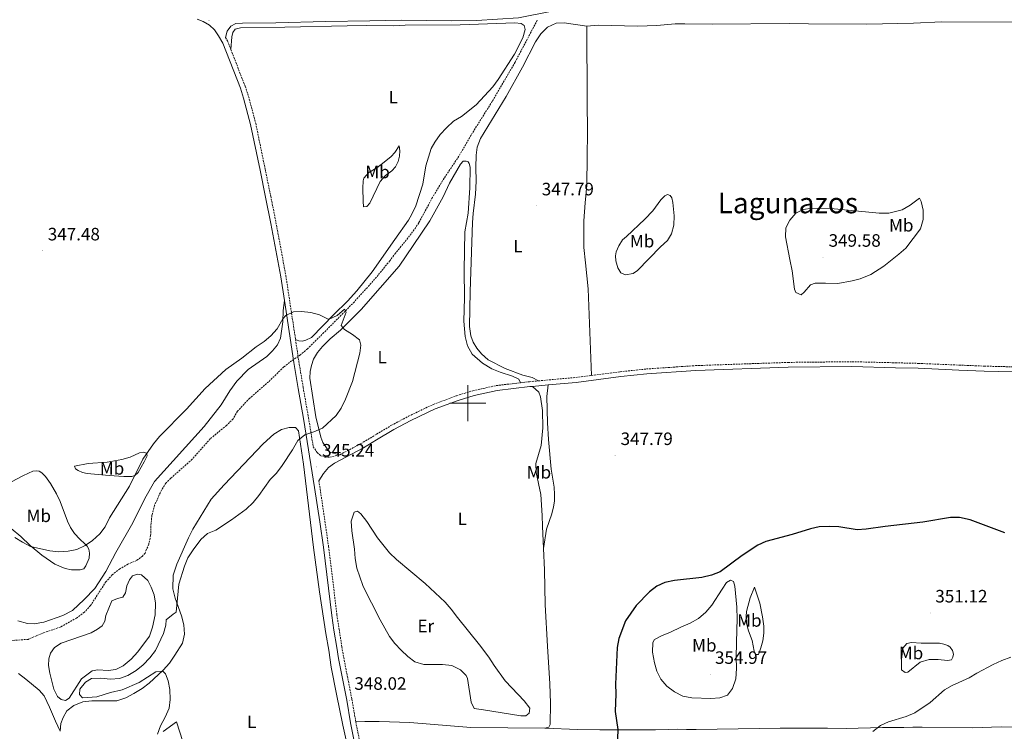
# Model space of a CAD drawing. Units: metres. Extents: x 617435 to 621940, y 4692013 to 4695059.
# Drawn here: x 620749 to 621300, y 4694317 to 4694714 of the extents above; entities that cross this region are included whole.
import ezdxf
from ezdxf.enums import TextEntityAlignment as Align

# ---------------------------------------------------------------- set-up
doc = ezdxf.new("R2010")
doc.units = ezdxf.units.M
doc.header["$MEASUREMENT"] = 0
doc.linetypes.add('TRAZOSX2', pattern=[1.5, 1, -0.5])
for name, color, linetype, lineweight in [('Carátula', 7, 'Continuous', 5), ('Level 11', 142, 'Continuous', 13), ('Level 12', 142, 'Continuous', 0), ('Level 21', 19, 'Continuous', 0), ('Level 36', 19, 'Continuous', 40), ('Level 37', 92, 'Continuous', 0), ('Level 4', 36, 'Continuous', 30), ('Level 41', 39, 'Continuous', 0), ('Level 45', 7, 'Continuous', 0), ('Level 5', 36, 'Continuous', 0), ('Level 51', 144, 'Continuous', 13), ('Level 63', 7, 'Continuous', 0), ('Level 7', 1, 'Continuous', 0)]:
    doc.layers.add(name, color=color, linetype=linetype, lineweight=lineweight)
doc.styles.add('Arial', font='ARIAL.TTF', dxfattribs={"height": 0.2})

# ---------------------------------------------------------------- blocks, each defined once
blk = doc.blocks.new('5PATER')
at = {"layer": 'Carátula', "linetype": 'Continuous', "lineweight": 5}
h = blk.add_hatch(color=250, dxfattribs=at)
edge = h.paths.add_edge_path()
edge.add_ellipse((0, 0), major_axis=(-1.33, -1.34), ratio=0.999422, start_angle=0, end_angle=360)

msp = doc.modelspace()

# ---------------------------------------------------------------- linework, layer by layer
at = {"layer": 'Level 11', "color": 142, "linetype": 'TRAZOSX2', "lineweight": 13}
msp.add_polyline3d([(621038.82, 4694713.99, 345.39), (621026.37, 4694690.45, 345.39), (621013.66, 4694668.64, 345.39), (621001.79, 4694649.76, 345.39), (620994.97, 4694637.96, 345.39), (620986.69, 4694625.6, 345.39), (620980.23, 4694614.97, 345.39), (620972.53, 4694600.66, 345.39), (620968.37, 4694594.59, 345.39), (620959.58, 4694583.81, 345.44), (620956.37, 4694579.56, 345.18), (620949.87, 4694571.55, 345.18), (620943.7, 4694564.5, 345.18), (620936.55, 4694556.61, 345.18), (620919.53, 4694539.37, 344.93), (620910.32, 4694530.33, 344.67), (620906.38, 4694526.96, 344.67), (620900.32, 4694522.76, 344.41), (620897.09, 4694520.18, 344.41), (620888.65, 4694511.94, 344.41), (620877.97, 4694502.66, 344.41), (620871.21, 4694495.51, 344.41), (620868.81, 4694491.24, 344.41), (620865.08, 4694487.54, 344.41), (620856, 4694480.06, 344.41), (620845.93, 4694468.62, 344.41), (620833.89, 4694458.02, 344.41), (620831.2, 4694455.32, 344.41), (620828.75, 4694451.43, 344.41), (620824.88, 4694442.89, 343.9), (620823.37, 4694437.31, 343.9), (620822.83, 4694431.4, 343.64), (620822.68, 4694426.07, 343.64), (620821.62, 4694421.13, 343.64), (620819.53, 4694416.22, 343.64), (620818.21, 4694414.57, 343.64), (620814.88, 4694412.1, 343.64), (620809.99, 4694409.98, 343.64), (620805.42, 4694407.43, 343.64), (620801.26, 4694404.11, 343.64), (620797.69, 4694400.2, 343.64), (620789.09, 4694386.89, 343.64), (620785.63, 4694383.18, 343.64), (620781.31, 4694379.92, 343.64), (620772.23, 4694374.87, 343.64), (620762.85, 4694371.65, 343.38), (620758.83, 4694370, 342.87), (620754.21, 4694367.99, 342.87), (620743.91, 4694367.32, 342.87)], dxfattribs=at)
at = {"layer": 'Level 12', "color": 142, "linetype": 'Continuous', "lineweight": 0}
msp.add_polyline3d([(620815.47, 4694361.11, 344.02), (620811.84, 4694356.98, 344.02), (620807.3, 4694353.18, 344.02), (620803.22, 4694351.16, 344.02), (620798.9, 4694350.59, 344.02), (620793.14, 4694350.97, 344.02), (620790.06, 4694350.38, 344.02), (620783.95, 4694345.97, 344.02), (620777.12, 4694335.05, 344.02), (620775.1, 4694333.8, 344.02), (620772.69, 4694334.44, 344.02), (620770.57, 4694336.09, 344.02), (620768.6, 4694340.17, 344.02), (620766.39, 4694349.04, 344.02), (620765.67, 4694353.42, 344.02), (620765.68, 4694357.08, 344.02), (620766.65, 4694360.24, 344.02), (620768.92, 4694363.38, 344.02), (620772.74, 4694365.78, 344.02), (620789.49, 4694371.67, 344.02), (620792.92, 4694373.6, 344.02), (620795.65, 4694375.59, 344.02), (620797.15, 4694378.15, 344.02), (620797.7, 4694381.37, 344.02), (620800.92, 4694389.5, 344.02), (620804.17, 4694390.78, 344.02), (620807.15, 4694391.54, 344.02), (620808.65, 4694394.04, 344.02), (620809.37, 4694397.96, 344.02), (620810.94, 4694401.27, 344.02), (620812.6, 4694403.55, 344.02), (620815.36, 4694404.47, 344.02), (620817.51, 4694404.11, 344.02), (620821.06, 4694400.86, 344.02), (620822.98, 4694397.16, 344.02), (620824.73, 4694392.82, 344.02), (620825.46, 4694388.23, 344.02), (620825.12, 4694381.67, 344.02), (620823.81, 4694374.85, 344.02), (620822.1, 4694369.77, 344.02), (620815.47, 4694361.11, 344.02)], dxfattribs=at)
at = {"layer": 'Level 21', "color": 19, "linetype": 'Continuous', "lineweight": 0}
for points in [[(621341.59, 4694720.76, 347.23), (621145.42, 4694720.2, 346.46), (621122.31, 4694720.51, 346.46), (621075.48, 4694719.16, 346.72), (621051.11, 4694719.06, 346.72), (621046.12, 4694718.74, 346.72), (621028.33, 4694715.33, 346.72), (621004.88, 4694713.83, 346.98), (620990.65, 4694713.56, 346.98), (620963.14, 4694713.9, 346.98), (620945.22, 4694713.59, 346.98), (620920.43, 4694713.16, 346.99), (620892.59, 4694712.54, 347.31), (620874.07, 4694712.27, 348.26), (620870.35, 4694712.07, 348.26), (620867.42, 4694710.56, 348), (620865.48, 4694707.8, 348), (620864.55, 4694704.21, 347.26)], [(620848.66, 4694714.57, 348.04), (620851.97, 4694713.27, 348.04), (620855.59, 4694711.15, 348.04), (620858.29, 4694708.62, 347.78), (620860.65, 4694705.24, 347.26), (620862.95, 4694701.1, 347.26), (620872.82, 4694676.05, 347.26), (620874.62, 4694670.45, 347.14), (620878.58, 4694655.73, 346.75), (620883.81, 4694630.25, 345.74), (620886.93, 4694615.12, 345.72), (620889.88, 4694600.43, 345), (620895.42, 4694570.61, 344.95), (620897.41, 4694557.42, 344.95)], [(620897.41, 4694557.42, 344.95), (620902.66, 4694522.72, 344.95), (620905.08, 4694508.19, 344.44), (620908.05, 4694491.33, 344.44), (620914.34, 4694452.91, 345.47), (620917.21, 4694433.63, 345.21), (620919.27, 4694419.48, 345.72), (620923.91, 4694381.32, 346.07), (620925.14, 4694373.21, 346.24), (620926.68, 4694363.38, 347.21), (620927.72, 4694357.32, 347.37), (620932.32, 4694334.1, 348.02), (620934.46, 4694321.44, 348.55), (620938.02, 4694303.74, 348.64), (620940.05, 4694294.78, 348.81), (620945.73, 4694270.42, 348.52), (620950.98, 4694248.3, 349.06), (620952.85, 4694239.94, 349.08), (620956.76, 4694222.51, 349.11), (620958.6, 4694214.63, 349.42)], [(621044.89, 4694510.17, 347.78), (621060.58, 4694511.6, 347.93), (621085.46, 4694514.78, 348.47), (621100.09, 4694516.33, 348.2), (621127.45, 4694518.2, 347.69), (621179.07, 4694520, 347.43), (621214.71, 4694520.39, 347.69), (621239.09, 4694519.78, 347.69), (621251.68, 4694519.45, 348.2), (621274.37, 4694518.49, 347.92), (621288.69, 4694517.92, 348.2), (621312.8, 4694517.31, 348.2), (621357.61, 4694517.05, 348.2), (621390.7, 4694517.16, 348.7), (621410, 4694516.89, 348.72), (621442.51, 4694516.08, 349.23), (621452.51, 4694516.28, 349.19), (621475.38, 4694516.66, 350)], [(620916.69, 4694456.59, 345.38), (620919.3, 4694460.69, 345.12), (620922.05, 4694463.98, 345.38), (620925.38, 4694466.39, 345.38), (620941.59, 4694474.98, 345.12), (620948.99, 4694479.42, 345.24), (620958.64, 4694485.21, 345.38), (620968.05, 4694490.21, 345.38), (620981.77, 4694496.75, 345.38), (620994.49, 4694501.52, 345.77), (621003.45, 4694504.23, 346.04), (621016.33, 4694507.08, 346.41), (621034.65, 4694509.23, 347.69), (621036.1, 4694509.36, 347.7)], [(621036.1, 4694509.36, 347.7), (621044.89, 4694510.17, 347.78)]]:
    msp.add_polyline3d(points, dxfattribs=at)
at = {"layer": 'Level 21', "color": 19, "linetype": 'TRAZOSX2', "lineweight": 0}
for points in [[(620864.55, 4694704.21, 347.26), (620865.59, 4694702.35, 347.26), (620867.48, 4694697.56, 347.26)], [(620867.48, 4694697.56, 347.26), (620875.57, 4694677.03, 347.26), (620877.41, 4694671.27, 347.14), (620881.42, 4694656.4, 346.75), (620886.66, 4694630.84, 345.74), (620889.79, 4694615.7, 345.72), (620892.74, 4694600.98, 345), (620898.29, 4694571.1, 344.95), (620903.66, 4694535.61, 344.95)], [(620903.66, 4694535.61, 344.95), (620905.54, 4694523.18, 344.95), (620907.95, 4694508.68, 344.44), (620910.93, 4694491.82, 344.44), (620913.57, 4694475.66, 344.87), (620915.72, 4694472.38, 344.87), (620917.84, 4694470.62, 344.87), (620920.03, 4694469.88, 344.87), (620922.83, 4694469.83, 345.13), (620928.48, 4694471.14, 345.31)], [(621069.05, 4694515.46, 348.12), (621085.14, 4694517.51, 348.47), (621099.85, 4694519.06, 348.2), (621127.31, 4694520.95, 347.69), (621179.01, 4694522.74, 347.43), (621214.73, 4694523.14, 347.69), (621239.16, 4694522.52, 347.69), (621251.78, 4694522.2, 348.2), (621274.48, 4694521.24, 347.92), (621288.78, 4694520.66, 348.2), (621312.84, 4694520.05, 348.2), (621357.61, 4694519.8, 348.2), (621390.72, 4694519.91, 348.7), (621410.06, 4694519.63, 348.72), (621422.83, 4694519.31, 348.92)], [(621029.33, 4694511.37, 347.34), (621034.37, 4694511.96, 347.69), (621039.47, 4694512.43, 347.74)], [(621039.47, 4694512.43, 347.74), (621060.28, 4694514.33, 347.93), (621069.05, 4694515.46, 348.12)], [(620928.48, 4694471.14, 345.31), (620940.24, 4694477.37, 345.12), (620948.94, 4694482.6, 345.26), (620957.29, 4694487.6, 345.38), (620966.87, 4694492.69, 345.38), (620980.69, 4694499.28, 345.38), (620993.61, 4694504.12, 345.77), (621002.76, 4694506.89, 346.04), (621015.87, 4694509.8, 346.41), (621029.33, 4694511.37, 347.34)], [(620916.69, 4694456.59, 345.38), (620917.22, 4694453.36, 345.47), (620920.1, 4694434.05, 345.21), (620922.15, 4694419.86, 345.72), (620926.8, 4694381.71, 346.07), (620928.01, 4694373.65, 346.24), (620929.56, 4694363.85, 347.21), (620930.59, 4694357.85, 347.37), (620935.18, 4694334.62, 348.02), (620937.32, 4694321.97, 348.55)], [(620937.32, 4694321.97, 348.55), (620940.87, 4694304.34, 348.64), (620942.89, 4694295.43, 348.81), (620948.57, 4694271.09, 348.52), (620952.63, 4694253.99, 348.94), (620953.82, 4694248.96, 349.06), (620959.6, 4694223.16, 349.11), (620965.42, 4694198.28, 350.09), (620969.35, 4694180.92, 350.14), (620971.41, 4694171.14, 350.44), (620983.98, 4694118.45, 352.56), (620986.98, 4694103.75, 352.88), (620997.88, 4694058.95, 353.21), (620998.08, 4694057.57, 353.16)]]:
    msp.add_polyline3d(points, dxfattribs=at)
at = {"layer": 'Level 36', "color": 92, "linetype": 'Continuous', "lineweight": 0}
for points in [[(620867.48, 4694697.56, 347.26), (620867.98, 4694704.6, 347.26), (620868.68, 4694707.07, 347.26), (620869.95, 4694708.88, 347.26), (620872.87, 4694709.68, 347.26), (620897.6, 4694710.08, 347.26), (620932.58, 4694710.89, 346.49), (620943.4, 4694711.01, 346.49), (620958.59, 4694710.89, 347.01), (620965.04, 4694711.11, 346.62), (620995.69, 4694711.44, 346.62), (621026.27, 4694712.57, 346.62), (621029.75, 4694712.2, 346.62), (621031.49, 4694710.91, 346.62), (621032.07, 4694708.74, 346.36), (621030.65, 4694704.17, 346.36), (621025.98, 4694695, 346.36), (621016.95, 4694680.91, 345.98), (621013.88, 4694676.64, 345.98), (621004.67, 4694666.68, 346.11), (620996.35, 4694660.23, 346.11), (620991.96, 4694657.56, 345.98), (620988, 4694653.85, 345.85), (620984.6, 4694650.1, 345.85), (620981.56, 4694645.75, 345.6), (620979.55, 4694642.23, 345.6), (620977.92, 4694637.45, 345.6), (620976.48, 4694632.57, 345.6), (620974.75, 4694622.25, 345.6), (620970.84, 4694610.22, 345.6), (620968.73, 4694605.6, 345.6), (620966.8, 4694602.27, 345.6), (620959.15, 4694591.45, 345.47), (620946.48, 4694573.43, 345.47), (620937.99, 4694562.76, 345.47), (620932.71, 4694556.94, 345.47), (620925.03, 4694549.59, 345.21), (620912.62, 4694536.68, 344.95), (620909.47, 4694535.12, 344.95), (620907.52, 4694534.68, 344.95), (620905.58, 4694534.71, 344.95), (620903.66, 4694535.61, 344.95)], [(621039.47, 4694512.43, 347.74), (621035.92, 4694514.31, 347.74), (621030.79, 4694515.7, 347.48), (621020.77, 4694519.34, 346.97), (621011.28, 4694524.26, 346.45), (621007.61, 4694527.6, 346.45), (621004.95, 4694530.64, 346.45), (621002.95, 4694534.14, 346.45), (621001.71, 4694537.63, 346.45), (621000.84, 4694542.77, 346.45), (621001.32, 4694562.42, 346.2), (621002.52, 4694600.89, 346.45), (621002.89, 4694605.99, 346.45), (621004.34, 4694616.78, 346.45), (621004.61, 4694623.93, 346.45), (621004.41, 4694631.69, 346.45), (621004.67, 4694638.63, 346.2), (621005.13, 4694643.09, 345.94), (621007.1, 4694647.93, 345.94), (621021.43, 4694671.36, 345.94), (621030.48, 4694687.63, 345.94), (621037.8, 4694701.9, 345.94), (621040.73, 4694706.34, 346.2), (621044.45, 4694710.1, 346.2), (621049.37, 4694712.38, 346.2), (621053.84, 4694712.52, 346.2), (621066.55, 4694710.57, 346.2)], [(621066.55, 4694710.57, 346.2), (621066.7, 4694668.77, 346.2), (621066.94, 4694651.48, 345.68), (621066.74, 4694637.7, 345.68), (621066.43, 4694621.71, 346.45), (621065.6, 4694611.88, 347.74), (621064.75, 4694601.78, 347.99), (621064.8, 4694587.02, 349.02), (621065.78, 4694578.37, 349.28), (621067.23, 4694563.84, 348.76), (621069.05, 4694515.46, 348.12)], [(621066.55, 4694710.57, 346.2), (621072.81, 4694711.09, 346.2), (621094.77, 4694710.7, 346.2), (621105.55, 4694710.92, 346.45), (621115.92, 4694711.85, 346.45), (621121.2, 4694711.91, 346.45), (621136.49, 4694711.67, 346.45), (621179.69, 4694712.05, 346.45), (621190.46, 4694711.89, 346.2), (621223.09, 4694711.72, 346.2), (621249.01, 4694712.24, 346.45), (621264.98, 4694713.06, 346.45), (621305.37, 4694712.82, 346.45), (621341.4, 4694712.88, 346.97), (621371.43, 4694712.04, 346.97), (621378.47, 4694711.4, 346.97), (621383.64, 4694709.84, 346.97), (621407.22, 4694698.48, 347.22), (621412.19, 4694695.31, 347.48), (621416.13, 4694692.18, 347.48), (621420.02, 4694687.16, 347.48)], [(620961.59, 4694643.69, 346.24), (620961.94, 4694640.88, 345.98), (620961.75, 4694638.03, 345.72), (620960.96, 4694634.93, 345.47), (620959.52, 4694631.96, 345.21), (620957.41, 4694629.76, 345.21), (620953.99, 4694627.11, 345.21), (620951.04, 4694623.76, 345.21), (620945.18, 4694611.65, 345.21), (620943.46, 4694609.82, 345.21), (620941.62, 4694609.66, 345.21), (620941.39, 4694612.84, 345.72), (620941.23, 4694620.12, 345.98), (620941.41, 4694624.15, 347.01), (620941.83, 4694625.65, 347.01), (620944.57, 4694628.9, 347.01), (620949.06, 4694631.46, 346.75), (620953.3, 4694634.57, 346.24), (620957.22, 4694637.79, 346.24), (620959.17, 4694640.1, 346.49), (620961.59, 4694643.69, 346.24)], [(621029.33, 4694511.37, 347.34), (621028.57, 4694513.47, 346.49), (621025.01, 4694515.03, 346.24), (621018.02, 4694517.23, 345.98), (621013.44, 4694519.09, 345.72), (621008.26, 4694522.37, 345.47), (621002.43, 4694527.39, 345.21), (620999.88, 4694531.94, 345.21), (620998.58, 4694537.14, 345.21), (620997.81, 4694545.73, 345.21), (620998.04, 4694558.76, 345.72), (620997.86, 4694574.33, 345.72), (620998.33, 4694595.64, 345.98), (621000.1, 4694606.09, 345.98), (621001.17, 4694620.23, 345.98), (621001.29, 4694631.8, 345.98), (621000.71, 4694633.97, 345.98), (621000.15, 4694634.8, 345.98), (620998.97, 4694635.16, 345.98), (620997.41, 4694635.1, 345.98), (620995.91, 4694633.58, 345.98), (620989.77, 4694622.83, 345.98), (620986.15, 4694615.18, 345.72), (620978.7, 4694601.94, 345.98), (620969.34, 4694588, 345.98), (620961.57, 4694576.54, 345.47), (620940.27, 4694552.22, 345.47), (620928.75, 4694540.74, 345.47), (620923, 4694535.84, 345.47), (620918.83, 4694531.61, 345.47), (620915.96, 4694528.27, 345.47), (620913.74, 4694524.49, 345.47), (620912.54, 4694521.06, 345.47), (620911.83, 4694517.63, 345.21), (620911.71, 4694513.91, 345.21), (620915.08, 4694492.3, 344.95), (620917.77, 4694480.89, 344.95), (620918.85, 4694477.96, 344.95), (620922.73, 4694472.5, 344.95), (620928.48, 4694471.14, 345.31)], [(621088.73, 4694593.1, 348.73), (621098.85, 4694602.84, 348.61), (621103.4, 4694607.36, 348.09), (621107.82, 4694613.56, 347.58), (621110.01, 4694615.78, 347.32), (621111.65, 4694616.6, 346.94), (621113.03, 4694615.99, 346.94), (621113.93, 4694614.64, 346.94), (621114.64, 4694612.01, 346.94), (621115.3, 4694604.56, 347.07), (621115.13, 4694599.47, 347.19), (621113.87, 4694594.56, 347.58), (621111.53, 4694590.83, 347.58), (621107.73, 4694587.25, 347.71), (621094.76, 4694574.07, 348.86), (621092.48, 4694572.49, 348.99), (621088.15, 4694571.6, 349.5), (621085.54, 4694572.84, 349.5), (621083.74, 4694575.58, 349.38), (621082.78, 4694579.49, 349.38), (621082.54, 4694582.22, 349.38), (621082.82, 4694584.47, 349.38), (621084.35, 4694587.82, 349.12), (621086.47, 4694591.15, 348.99), (621088.73, 4694593.1, 348.73)], [(621199.95, 4694567, 348.48), (621194.08, 4694567.07, 347.96), (621191.47, 4694566.12, 347.96), (621187.95, 4694561.97, 347.96), (621186.35, 4694560.56, 347.71), (621183.37, 4694561.73, 347.71), (621182.62, 4694563.69, 347.71), (621181.26, 4694573.97, 347.96), (621179.99, 4694580.31, 347.96), (621177.51, 4694592.82, 347.45), (621177.83, 4694597.98, 347.45), (621179.89, 4694602.28, 347.45), (621183.35, 4694606.16, 347.45), (621187.45, 4694608.09, 347.45), (621192.53, 4694608.91, 347.45), (621202.81, 4694608.65, 347.45), (621229.99, 4694606.12, 347.45), (621235.32, 4694606.18, 347.45), (621242.81, 4694608, 347.45), (621247.3, 4694610.56, 347.45), (621252.48, 4694614.5, 347.45), (621253.45, 4694612.69, 347.45), (621254.44, 4694607.82, 347.71), (621254.44, 4694602.59, 347.96), (621252.94, 4694597.41, 347.96), (621244.81, 4694586.56, 347.96), (621240.99, 4694583.17, 348.22), (621232.5, 4694576.58, 348.22), (621225.31, 4694571.9, 348.48), (621219.25, 4694569.44, 348.73), (621214.8, 4694568.28, 348.73), (621206.79, 4694566.8, 348.22), (621199.95, 4694567, 348.48)], [(620748.37, 4694378.27, 343.32), (620753.84, 4694376.87, 343.32), (620757.61, 4694376.64, 343.57), (620763.06, 4694377.56, 343.83), (620773.58, 4694381.35, 344.09), (620778.97, 4694384.21, 344.09), (620785.54, 4694390.18, 344.09), (620791.53, 4694396.48, 343.83), (620797.58, 4694405.84, 343.83), (620803.27, 4694416.51, 344.09), (620812.68, 4694433.03, 344.34), (620819.45, 4694446.7, 344.34), (620824.85, 4694456.13, 344.34), (620852.52, 4694486.96, 344.6), (620862.01, 4694499.06, 344.34), (620866.9, 4694506.78, 344.6), (620870.93, 4694512.26, 344.6), (620877.14, 4694518.82, 344.6), (620887.67, 4694526.11, 344.86), (620890.75, 4694529.23, 345.12), (620893.5, 4694532.52, 345.12), (620895.24, 4694536.31, 345.12), (620896.59, 4694545.34, 345.12), (620896.71, 4694551.74, 345.12), (620897.41, 4694557.42, 344.95)], [(621036.1, 4694509.36, 347.7), (621039.61, 4694506.19, 347.7), (621040.67, 4694503.57, 347.19), (621041.68, 4694495.89, 347.7), (621041.82, 4694486.19, 347.45), (621041.04, 4694476.31, 347.45), (621037.99, 4694466.27, 348.22), (621038.11, 4694461.26, 348.22), (621040.87, 4694448.9, 347.19), (621041.59, 4694437.13, 347.19), (621041.69, 4694431.15, 346.93), (621042.28, 4694418.72, 347.33)], [(621042.28, 4694418.72, 347.33), (621043.89, 4694429.5, 347.33), (621046.9, 4694438.18, 347.84), (621047.87, 4694441.98, 347.84), (621048.41, 4694445.3, 348.1), (621048.51, 4694448.86, 348.35), (621048.32, 4694453.12, 348.35), (621046.62, 4694463.18, 348.35), (621045.12, 4694479.71, 348.35), (621044.48, 4694488.99, 348.1), (621044.17, 4694503.6, 348.1), (621044.89, 4694510.17, 347.78)], [(620772.04, 4694316.62, 344.36), (620772.49, 4694321.03, 344.1), (620773.69, 4694324.4, 344.1), (620775.91, 4694328.02, 344.1), (620779.79, 4694331.08, 344.1), (620784.78, 4694333.03, 344.1), (620789.75, 4694333.69, 344.1), (620803.76, 4694333.7, 344.1), (620808.9, 4694335.28, 344.1), (620813.36, 4694337.67, 344.36), (620817.89, 4694340.49, 344.36), (620821.82, 4694343.6, 344.36), (620829.71, 4694350.78, 344.36), (620833.13, 4694354.75, 344.36), (620836.28, 4694359.16, 344.36), (620840.44, 4694365.87, 344.36), (620841.61, 4694370.81, 344.36), (620841.28, 4694376.09, 344.62), (620839.97, 4694381.13, 344.62), (620836.39, 4694391.1, 344.62), (620835.03, 4694396.14, 344.87), (620835.28, 4694403.89, 344.87), (620837.33, 4694409.99, 344.87), (620843.75, 4694424.79, 344.87), (620846.21, 4694429.65, 344.87), (620856.59, 4694446.31, 344.62), (620863.8, 4694454.37, 344.62), (620885.66, 4694477.23, 344.62), (620891.63, 4694482.61, 344.87), (620895.89, 4694485.28, 344.87), (620900.11, 4694486.33, 344.87), (620903.66, 4694486.32, 344.62), (620905.24, 4694484.51, 344.62), (620908.07, 4694465.88, 345.13), (620913.67, 4694419.34, 345.39), (620917.09, 4694394.61, 345.9), (620920.53, 4694371.28, 346.41), (620922.24, 4694361.93, 346.67), (620923.63, 4694352.53, 346.67), (620926.52, 4694337.34, 347.7), (620930.03, 4694320.14, 348.21), (620937.33, 4694287.31, 348.47)], [(620780.09, 4694464.72, 347.17), (620787.77, 4694466.19, 346.66), (620798.29, 4694467.02, 346.4), (620806.66, 4694468.42, 345.37), (620811.27, 4694469.85, 345.11), (620816.48, 4694472.17, 344.6), (620818.59, 4694472.62, 344.6), (620820.36, 4694472.1, 344.34), (620820.65, 4694470.59, 344.6), (620819.14, 4694467.22, 344.6), (620815.63, 4694461.2, 344.86), (620813.93, 4694459.62, 344.86), (620812.14, 4694458.95, 344.86), (620807.78, 4694458.92, 344.86), (620799.55, 4694459.62, 345.11), (620787.23, 4694460.65, 346.91), (620784.5, 4694461.3, 346.91), (620782.2, 4694462.31, 347.17), (620780.66, 4694463.31, 347.17), (620780.09, 4694464.72, 347.17)], [(620738.07, 4694452.41, 346.14), (620751.18, 4694459.44, 347.42), (620754.44, 4694460.94, 347.42), (620756.83, 4694461.97, 347.68), (620758.82, 4694462.15, 347.68), (620760.38, 4694461.96, 347.68), (620761.93, 4694461.02, 347.68), (620763.93, 4694458.93, 347.68), (620766.66, 4694455, 347.68), (620770, 4694449.28, 347.42), (620772.02, 4694445.05, 347.17), (620776.18, 4694433.98, 346.91), (620777.84, 4694430.56, 346.66), (620780.09, 4694427.07, 346.14), (620783.05, 4694423.94, 345.63), (620785.91, 4694421.46, 344.86), (620787.23, 4694420.04, 344.86), (620788.22, 4694418.3, 344.6), (620788.56, 4694416.08, 344.34), (620788.4, 4694413.29, 344.34), (620786.54, 4694409.12, 344.34), (620785.38, 4694407.47, 344.34), (620783.27, 4694406.86, 344.34), (620778.37, 4694406.9, 344.34), (620774.93, 4694407.5, 344.34), (620769.11, 4694409.98, 344.34), (620761.93, 4694414.96, 344.86), (620755.25, 4694420.47, 344.86), (620750.11, 4694425.47, 345.37), (620744.65, 4694429.99, 345.63)], [(620998.97, 4694347.83, 347.26), (620995.89, 4694351.04, 347.26), (620991.11, 4694353.45, 347.26), (620985.74, 4694353.93, 347), (620975.35, 4694353.97, 347), (620970.43, 4694355.41, 347), (620966.43, 4694358.33, 347), (620962.76, 4694361.89, 347), (620959.27, 4694365.66, 347), (620956.21, 4694369.62, 346.74), (620950.99, 4694378.94, 346.74), (620946.21, 4694388.4, 346.23), (620943.66, 4694393, 346.23), (620941.27, 4694398.02, 346.23), (620937.96, 4694407.82, 345.97), (620936.93, 4694413.12, 345.72), (620936.66, 4694418.36, 345.72), (620935.08, 4694428.64, 345.72), (620934.75, 4694434.03, 345.72), (620936.41, 4694439.05, 345.72), (620938.37, 4694439.58, 345.72), (620940.1, 4694438.13, 345.46), (620943.53, 4694433.77, 345.46), (620949.55, 4694424.65, 345.46), (620956.15, 4694416.38, 345.46), (620960.07, 4694412.54, 345.46), (620976.05, 4694399.19, 345.46), (620987.26, 4694388.73, 345.46), (620990.75, 4694384.8, 345.46), (620994.12, 4694380.24, 345.46), (621006.59, 4694364.94, 346.48), (621011.66, 4694358.06, 347), (621014.64, 4694353.34, 347), (621020.85, 4694344.91, 347.26), (621028.06, 4694337.21, 347.51), (621031.56, 4694333.61, 348.02), (621034.56, 4694329.53, 348.28), (621034.32, 4694326.74, 348.28), (621032.49, 4694325.23, 348.28), (621029.53, 4694325.27, 348.28), (621008.68, 4694328.64, 348.28), (621003.48, 4694329.33, 347.77), (621001.86, 4694332.98, 347.51), (620999.83, 4694346.19, 347.51), (620998.97, 4694347.83, 347.26)], [(621042.28, 4694418.72, 347.33), (621042.85, 4694406.88, 347.7), (621043.23, 4694387.21, 347.7), (621044.54, 4694364.18, 347.7), (621045.9, 4694343.13, 348.22), (621046.17, 4694332.3, 348.47), (621045.92, 4694320.4, 348.99), (621045.23, 4694318.97, 348.99), (621043.06, 4694318.39, 349.24)], [(621124.23, 4694377.04, 351.17), (621128.93, 4694379.59, 351.17), (621133.08, 4694383.18, 351.17), (621136.37, 4694387.07, 351.17), (621142.19, 4694396, 350.66), (621144.56, 4694399.75, 349.88), (621146.86, 4694400.98, 349.88), (621148.57, 4694400.39, 350.14), (621149.29, 4694397.67, 350.66), (621150.34, 4694385.9, 351.94), (621150.47, 4694379.33, 352.71), (621150.29, 4694373.46, 353.22), (621150.05, 4694358.23, 353.74), (621150.13, 4694351.71, 353.48), (621149.74, 4694345.85, 353.22), (621147.86, 4694340.57, 352.96), (621145.05, 4694336.72, 352.71), (621140.81, 4694335.24, 352.71), (621135.73, 4694334.96, 352.71), (621125.13, 4694335.27, 352.71), (621120.21, 4694336.28, 352.71), (621115.59, 4694338.63, 351.94), (621111.22, 4694341.77, 351.68), (621107.94, 4694345.7, 351.68), (621105.71, 4694350.18, 351.68), (621104.34, 4694354.96, 351.68), (621103.22, 4694360.76, 351.68), (621103.33, 4694366.24, 351.68), (621104.29, 4694367.83, 351.68), (621108.18, 4694369.98, 351.68), (621113.36, 4694371.98, 351.68), (621119.09, 4694374.72, 351.94), (621124.23, 4694377.04, 351.17)], [(621160.27, 4694397.24, 351.42), (621163.12, 4694388.16, 352.2), (621164.78, 4694380.52, 352.71), (621165.43, 4694375.43, 352.96), (621165.37, 4694371.45, 353.48), (621164.87, 4694367.26, 353.74), (621163.78, 4694363.31, 353.48), (621162.37, 4694359.58, 353.48), (621160.92, 4694359.52, 353.74), (621160.11, 4694361.37, 353.74), (621158.89, 4694367.28, 353.99), (621156.79, 4694372.78, 353.74), (621155.73, 4694377.02, 353.22), (621155.58, 4694380.84, 352.71), (621155.82, 4694383.64, 352.45), (621157.77, 4694391.28, 351.94), (621160.27, 4694397.24, 351.42)], [(621253.37, 4694365.84, 352.45), (621263.55, 4694365.78, 352.84), (621266.12, 4694365.4, 353.22), (621268.3, 4694364.61, 353.35), (621269.65, 4694363.71, 353.48), (621270.94, 4694361.7, 353.74), (621271.39, 4694359.67, 353.99), (621271.15, 4694357.96, 354.38), (621270.43, 4694356.6, 354.89), (621268.13, 4694356.16, 354.89), (621262.95, 4694356.69, 355.02), (621257.83, 4694356.71, 354.89), (621252.89, 4694355.19, 354.63), (621245.96, 4694349.6, 353.48), (621244.39, 4694349.41, 353.22), (621242.47, 4694350.89, 352.84), (621242.43, 4694356.68, 352.58), (621243.16, 4694363.02, 352.45), (621245.34, 4694365.67, 352.32), (621247.94, 4694366.19, 352.32), (621253.37, 4694365.84, 352.45)], [(620748.87, 4694348.99, 343.87), (620752.96, 4694345.84, 344.13), (620760.44, 4694339.56, 344.13), (620763.07, 4694336.44, 344.13), (620766.19, 4694330.08, 344.13), (620769.49, 4694322.32, 344.13), (620772.04, 4694316.62, 344.36)], [(620840.67, 4694310.94, 345.13), (620837.16, 4694321.94, 344.62), (620829.62, 4694316.42, 344.62)], [(620937.32, 4694321.97, 348.55), (620942.45, 4694322.19, 348.55), (620950.36, 4694322.05, 349.06), (620967.65, 4694321.62, 349.31), (621001.71, 4694318.81, 349.24), (621043.06, 4694318.39, 349.24)], [(621043.06, 4694318.39, 349.24), (621061.51, 4694317.67, 349.24), (621073.84, 4694317.41, 349.5), (621104.97, 4694317.4, 351.3), (621111.93, 4694317.68, 351.55), (621117.1, 4694317.74, 352.32), (621122.16, 4694317.64, 352.32), (621127.6, 4694317.7, 352.84), (621174.64, 4694318.45, 353.09), (621188.37, 4694318.42, 353.61), (621200.97, 4694318.31, 353.61), (621211.53, 4694318.21, 354.38), (621231.79, 4694318.79, 354.89), (621243.75, 4694318.76, 355.15), (621248.76, 4694318.88, 355.92), (621253.94, 4694318.99, 356.18), (621282.04, 4694318.53, 356.43), (621298.16, 4694319.13, 356.43), (621308.65, 4694318.98, 356.43), (621316.73, 4694318.9, 357.2), (621334.27, 4694320.04, 357.46)]]:
    msp.add_polyline3d(points, dxfattribs=at)
at = {"layer": 'Level 4', "color": 36, "linetype": 'Continuous', "lineweight": 30}
msp.add_polyline3d([(621300.09, 4694427.52, 350), (621280.76, 4694434.82, 350), (621274.87, 4694436.16, 350), (621269.87, 4694436.01, 350), (621254.28, 4694433.46, 350), (621233.26, 4694431.12, 350), (621222.68, 4694429.5, 350), (621217.69, 4694429.22, 350), (621207.29, 4694430.88, 350), (621202.12, 4694431.03, 350), (621196.38, 4694430.83, 350), (621191.48, 4694429.84, 350), (621181.29, 4694426.52, 350), (621166.57, 4694422.66, 350), (621162.01, 4694420.59, 350), (621153.33, 4694414.84, 350), (621141.1, 4694405.7, 350), (621136.25, 4694403.8, 350), (621130.86, 4694402.53, 350), (621115.45, 4694400.84, 350), (621110.19, 4694399.73, 350), (621105.64, 4694397.66, 350), (621101.56, 4694394.6, 350), (621094.07, 4694386.96, 350), (621088.11, 4694378.29, 350), (621084.37, 4694368.4, 350), (621083.51, 4694363.47, 350), (621082.52, 4694342.98, 350), (621082.74, 4694337.64, 350), (621082.33, 4694327.63, 350), (621083.86, 4694317.63, 350), (621083.45, 4694307.3, 350)], dxfattribs=at)
at = {"layer": 'Level 5', "color": 36, "linetype": 'Continuous', "lineweight": 0}
for points in [[(620864.69, 4694518.72, 345), (620873.65, 4694525.1, 345), (620881.67, 4694531.44, 345), (620886.1, 4694534.35, 345), (620889.95, 4694537.54, 345), (620893.35, 4694541.56, 345), (620896.57, 4694547.08, 345), (620898.33, 4694548.98, 345), (620902.46, 4694550.95, 345), (620906.93, 4694551.14, 345), (620912.2, 4694550.55, 345), (620917.08, 4694549.38, 345), (620921.63, 4694547.08, 345), (620922.42, 4694546.97, 345), (620926.98, 4694548.99, 345), (620931.12, 4694552.44, 345), (620931.95, 4694550.82, 345), (620929.17, 4694543.39, 345), (620930.96, 4694541.2, 345), (620935.43, 4694538.42, 345), (620939.36, 4694535.36, 345), (620940.22, 4694532.46, 345), (620939.55, 4694527.9, 345), (620935.59, 4694512.08, 345), (620931.69, 4694502.13, 345), (620929.17, 4694497.12, 345), (620926.35, 4694492.99, 345), (620918.71, 4694485.96, 345), (620913.89, 4694483.94, 345), (620908.85, 4694482.31, 345), (620904.93, 4694479.18, 345), (620901.91, 4694473.9, 345), (620896.15, 4694465.12, 345), (620892.94, 4694460.88, 345), (620889.49, 4694457.26, 345), (620883.18, 4694448.45, 345), (620879.93, 4694444.53, 345), (620876.03, 4694440.83, 345), (620867.95, 4694434.74, 345), (620859.11, 4694428.92, 345), (620854.45, 4694427.06, 345), (620850.71, 4694423.74, 345), (620846.36, 4694417.95, 345), (620843.48, 4694413.59, 345), (620841.57, 4694408.97, 345), (620838.38, 4694398.79, 345), (620837.04, 4694383.17, 345), (620835.19, 4694382.07, 345), (620831.39, 4694378.82, 345), (620831.14, 4694376.01, 345), (620829.83, 4694371.18, 345), (620825.33, 4694361.73, 345), (620822.31, 4694357.75, 345), (620818.5, 4694353.67, 345), (620814.62, 4694350.52, 345), (620809.99, 4694347.8, 345), (620805.27, 4694346.11, 345), (620800.28, 4694345.71, 345), (620794.77, 4694346.25, 345), (620789.59, 4694346.08, 345), (620786.27, 4694344.15, 345), (620783.02, 4694340.22, 345), (620782.97, 4694337.26, 345), (620784.6, 4694335.29, 345), (620792.58, 4694335.9, 345), (620800.33, 4694338.23, 345), (620806.71, 4694339.72, 345), (620816.29, 4694343.84, 345), (620825.53, 4694349.77, 345), (620829.48, 4694350.29, 345), (620831.06, 4694348.75, 345), (620832.45, 4694344.9, 345), (620833.44, 4694340, 345), (620833.65, 4694334.43, 345), (620833.02, 4694329.47, 345), (620830.89, 4694324.54, 345), (620828.26, 4694319.66, 345), (620826.49, 4694314.99, 345)], [(620746.77, 4694424.91, 345), (620750.98, 4694422.22, 345), (620755.51, 4694419.97, 345), (620766.28, 4694417.38, 345), (620771.27, 4694416.97, 345), (620776.51, 4694417.25, 345), (620781.49, 4694418.29, 345), (620786.02, 4694420.39, 345), (620790.19, 4694423.22, 345), (620794.2, 4694426.99, 345), (620797.29, 4694430.93, 345), (620799.61, 4694435.84, 345), (620810.86, 4694453.67, 345), (620818.25, 4694468.61, 345), (620824.26, 4694477.16, 345), (620827.72, 4694481.42, 345), (620842.63, 4694496.65, 345), (620853.16, 4694508.18, 345), (620864.69, 4694518.72, 345)], [(621303.45, 4694358.04, 355), (621298.44, 4694356.26, 355), (621293.63, 4694354.03, 355), (621284.52, 4694349.14, 355), (621280.27, 4694346.51, 355), (621270.7, 4694342.29, 355), (621266.39, 4694339.76, 355), (621258.43, 4694332.65, 355), (621249.8, 4694327.02, 355), (621245.01, 4694324.97, 355), (621235.13, 4694321.94, 355), (621230.62, 4694319.77, 355), (621226.43, 4694316.56, 355)]]:
    msp.add_polyline3d(points, dxfattribs=at)
at = {"layer": 'Level 51', "color": 142, "linetype": 'Continuous', "lineweight": 0}
msp.add_polyline3d([(620815.47, 4694361.11, 344.02), (620811.84, 4694356.98, 344.02), (620807.3, 4694353.18, 344.02), (620803.22, 4694351.16, 344.02), (620798.9, 4694350.59, 344.02), (620793.14, 4694350.97, 344.02), (620790.06, 4694350.38, 344.02), (620783.95, 4694345.97, 344.02), (620777.12, 4694335.05, 344.02), (620775.1, 4694333.8, 344.02), (620772.69, 4694334.44, 344.02), (620770.57, 4694336.09, 344.02), (620768.6, 4694340.17, 344.02), (620766.39, 4694349.04, 344.02), (620765.67, 4694353.42, 344.02), (620765.68, 4694357.08, 344.02), (620766.65, 4694360.24, 344.02), (620768.92, 4694363.38, 344.02), (620772.74, 4694365.78, 344.02), (620789.49, 4694371.67, 344.02), (620792.92, 4694373.6, 344.02), (620795.65, 4694375.59, 344.02), (620797.15, 4694378.15, 344.02), (620797.7, 4694381.37, 344.02), (620800.92, 4694389.5, 344.02), (620804.17, 4694390.78, 344.02), (620807.15, 4694391.54, 344.02), (620808.65, 4694394.04, 344.02), (620809.37, 4694397.96, 344.02), (620810.94, 4694401.27, 344.02), (620812.6, 4694403.55, 344.02), (620815.36, 4694404.47, 344.02), (620817.51, 4694404.11, 344.02), (620821.06, 4694400.86, 344.02), (620822.98, 4694397.16, 344.02), (620824.73, 4694392.82, 344.02), (620825.46, 4694388.23, 344.02), (620825.12, 4694381.67, 344.02), (620823.81, 4694374.85, 344.02), (620822.1, 4694369.77, 344.02), (620815.47, 4694361.11, 344.02)], close=True, dxfattribs=at)
at = {"layer": 'Level 63', "linetype": 'Continuous', "lineweight": 0}
for points in [[(621000.01, 4694490), (621000.01, 4694510)], [(620990.01, 4694500), (621010.01, 4694500)]]:
    msp.add_lwpolyline(points, dxfattribs=at)

# ---------------------------------------------------------------- block references
at = {"layer": 'Level 7', "color": 19, "linetype": 'Continuous', "lineweight": 0, "xscale": 0.09999983015004542, "yscale": 0.09999983015004542}
for p in [(620855.34, 4694713.7, 348), (621038.18, 4694610.26, 347.79), (620762.05, 4694585.09, 347.49), (621198.53, 4694581.55, 349.59), (621082.28, 4694470.75, 347.79), (620915.43, 4694464.32, 345.25), (621258.61, 4694382.78, 351.13), (621135.43, 4694348.46, 354.98), (620933.86, 4694333.99, 348.02)]:
    msp.add_blockref('5PATER', p, dxfattribs=at)

# ---------------------------------------------------------------- texts
at = {"layer": 'Level 37', "color": 92, "linetype": 'Continuous', "lineweight": 0, "style": 'Arial'}
for s, p in [('L', (620958.27, 4694670.92, 346.43)), ('Mb', (620949.54, 4694629.17, 346.56)), ('Mb', (621242.25, 4694599.38, 348.7)), ('Mb', (621097.38, 4694590.5, 348.37)), ('L', (621027.96, 4694587.73, 347.32)), ('L', (620952.1, 4694525.69, 345.09)), ('Mb', (620801.09, 4694463.53, 345.71)), ('Mb', (621039.71, 4694461.36, 348.22)), ('Mb', (620760.14, 4694437.04, 346.36)), ('L', (620996.82, 4694435.33, 346.71)), ('Mb', (621157.35, 4694378.57, 353.01)), ('Er', (620976.5, 4694375.46, 346.27)), ('Mb', (621132.16, 4694364.67, 352.9)), ('Mb', (621247.72, 4694360.36, 353.12)), ('L', (620879.18, 4694321.9, 346.25))]:
    msp.add_text(s, height=7, dxfattribs=at).set_placement(p, align=Align.MIDDLE_CENTER)
at = {"layer": 'Level 41', "color": 19, "linetype": 'Continuous', "lineweight": 0, "style": 'Arial'}
for s, p in [('347.79', (621041.3, 4694613.9, 347.79)), ('347.48', (620765.17, 4694588.73, 347.49)), ('349.58', (621201.65, 4694585.19, 349.59)), ('347.79', (621085.4, 4694474.39, 347.79)), ('345.24', (620918.55, 4694467.96, 345.25)), ('351.12', (621261.3, 4694386.42, 351.13)), ('354.97', (621138.13, 4694352.1, 354.98)), ('348.02', (620936.55, 4694337.63, 348.02))]:
    msp.add_text(s, height=7, dxfattribs=at).set_placement(p, align=Align.BOTTOM_LEFT)
at = {"layer": 'Level 45', "color": 19, "linetype": 'Continuous', "lineweight": 0, "style": 'Arial'}
msp.add_text('Lagunazos', height=11.5, dxfattribs=at).set_placement((621178.87, 4694611.82, 347.29), align=Align.MIDDLE_CENTER)

doc.saveas('drawing.dxf')
